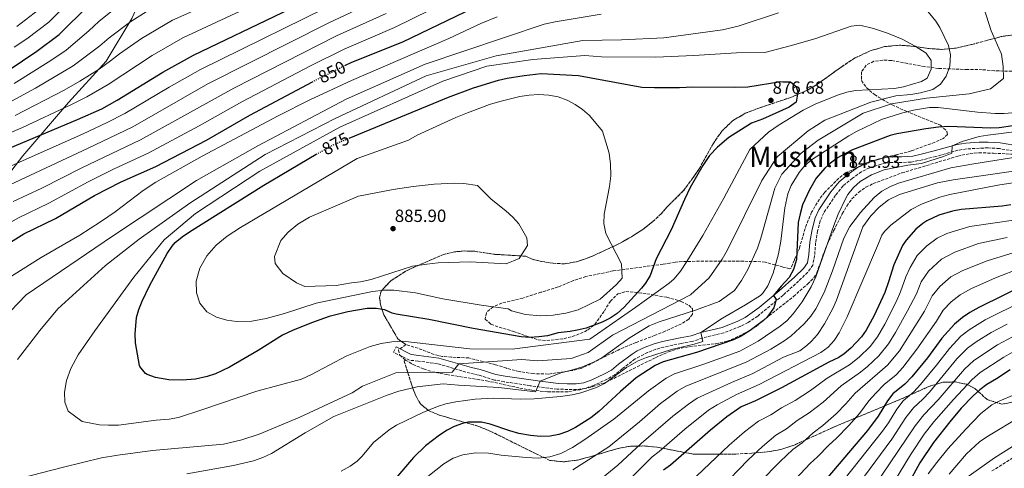
# Model space of a CAD drawing. Units: metres. Extents: x 562913 to 566337, y 4749541 to 4751885.
# Drawn here: x 563252 to 563809, y 4751247 to 4751500 of the extents above; entities that cross this region are included whole.
import ezdxf
from ezdxf.enums import TextEntityAlignment as Align

# ---------------------------------------------------------------- set-up
doc = ezdxf.new("R2010")
doc.units = ezdxf.units.M
doc.header["$MEASUREMENT"] = 0
doc.linetypes.add('DGN Style 3', pattern=[2.435891, 1.739922, -0.695969])
doc.linetypes.add('DGN Style 5', pattern=[1.217945, 0.521977, -0.695969])
for name, color, linetype, lineweight in [('Camino', 7, 'DGN Style 3', 0), ('Cota de curva de nivel directora', 7, 'Continuous', 0), ('Cota de punto acotado terreno', 7, 'Continuous', 0), ('Curva de nivel directora', 30, 'Continuous', 30), ('Curva de nivel directora no vista', 30, 'DGN Style 5', 30), ('Curva de nivel intermedia', 30, 'Continuous', 0), ('Linea de separación interior de zonas arboladas', 92, 'DGN Style 3', 0), ('Límite de municipio', 7, 'Continuous', 0), ('Margen derecho', 7, 'Continuous', 0), ('Punto acotado terreno (símbolo)', 7, 'Continuous', 0), ('Texto de Área (paraje) menor', 7, 'Continuous', 0), ('Zona arbolada', 92, 'DGN Style 3', 0)]:
    doc.layers.add(name, color=color, linetype=linetype, lineweight=lineweight)
doc.styles.add('Style-Arial', font='arial.ttf')

# ---------------------------------------------------------------- blocks, each defined once
blk = doc.blocks.new('5PATER')
at = {"layer": 'Punto acotado terreno (símbolo)', "linetype": 'Continuous', "lineweight": 0}
h = blk.add_hatch(color=51, dxfattribs=at)
edge = h.paths.add_edge_path()
edge.add_ellipse((0, 0), major_axis=(-0.11, -0.111), ratio=0.999422, start_angle=0, end_angle=360)

msp = doc.modelspace()

# ---------------------------------------------------------------- linework, layer by layer
at = {"layer": 'Camino', "color": 7, "linetype": 'DGN Style 3', "lineweight": 0}
for points in [[(563816.74, 4751425.53, 840.99), (563806.54, 4751427.32, 842.14), (563799.98, 4751427.77, 842.63), (563787.82, 4751427.13, 843.32), (563782.94, 4751426.41, 843.74), (563770.42, 4751422.89, 845.38), (563762.94, 4751420.97, 845.49), (563756.34, 4751419.69, 845.4), (563751.18, 4751419.45, 845.57), (563744.42, 4751419.37, 845.91), (563739.51, 4751418.48, 846.05), (563732.86, 4751416.41, 846.2), (563728.39, 4751414.18, 845.88), (563723.3, 4751410.65, 845.51), (563718.06, 4751406.25, 845.99), (563713.7, 4751400.97, 846.45), (563707.1, 4751391.05, 846.9), (563705.05, 4751386.49, 847), (563703.58, 4751380.89, 847.22), (563702.42, 4751374.01, 847.37), (563701.86, 4751366.97, 846.72), (563700.86, 4751361.45, 846.4), (563697.96, 4751357.39, 846.94), (563692.82, 4751352.41, 847.89), (563684.01, 4751344.5, 848.63), (563669.66, 4751332.64, 851.53), (563664.26, 4751328.97, 851.61), (563659.78, 4751326.83, 851.76), (563650.46, 4751323.13, 852.32), (563638.38, 4751320.25, 854.95), (563632.78, 4751318.33, 855.49), (563626.34, 4751317.21, 855.63), (563616.58, 4751315.08, 855.78), (563612.02, 4751313.85, 855.84), (563607.37, 4751312.04, 855.74), (563600.29, 4751308.4, 855.64), (563592.94, 4751302.81, 855.33), (563588.82, 4751299.45, 855.22)], [(563588.82, 4751299.45, 855.22), (563584.47, 4751297.04, 855.46), (563576.7, 4751293.37, 855.61), (563571.98, 4751291.78, 855.6), (563567.09, 4751291.13, 855.88), (563556.23, 4751291.29, 856.82), (563541.01, 4751293.26, 860.88), (563526.25, 4751295.53, 861.02), (563520.7, 4751296.49, 861.45), (563511.74, 4751299.29, 862.61), (563506.9, 4751300.34, 862.96), (563488.55, 4751305.69, 866.37), (563477.58, 4751307.21, 866.83), (563472.64, 4751307.69, 866.97), (563463.54, 4751312.25, 868.33), (563465.01, 4751315.17, 869.13)]]:
    msp.add_polyline3d(points, dxfattribs=at)
at = {"layer": 'Curva de nivel directora', "color": 30, "linetype": 'Continuous', "lineweight": 30, "flags": 128}
for points, elevation in [([(563436.03, 4751474.25), (563439.95, 4751476.21), (563468.87, 4751487.77), (563509.16, 4751507.08), (563522.98, 4751512.92), (563533.68, 4751516.84), (563542.22, 4751519.21), (563554.31, 4751522.01), (563602.36, 4751531.37), (563636.99, 4751539.77), (563661.45, 4751544.96), (563700.78, 4751557.37), (563732.94, 4751566.17), (563757.2, 4751572.22), (563767.86, 4751575.18), (563791.42, 4751583.78), (563805.58, 4751588.56), (563816.54, 4751591.33)], 850), ([(563245.55, 4751471.53), (563261.8, 4751482.49), (563274.52, 4751491.74), (563291.08, 4751508.26), (563298.63, 4751514.81), (563303.07, 4751518.25), (563311.7, 4751524.08), (563321.03, 4751529.47), (563333.79, 4751535.24), (563363.48, 4751547.23), (563372.55, 4751551.45), (563386.23, 4751558.58), (563401.27, 4751565.21), (563411.66, 4751568.87)], 800), ([(563239.3, 4751424.8), (563284.83, 4751443.68), (563298.49, 4751449.87), (563307.27, 4751454.65), (563333.05, 4751470.44), (563350.34, 4751480.14), (563400.71, 4751504.17), (563415.28, 4751511.63)], 825), ([(563438.42, 4751433.2), (563494.63, 4751456.33), (563508.87, 4751461.69), (563522.95, 4751465.93), (563527.83, 4751467.05), (563537.59, 4751468.65), (563547.07, 4751469.77), (563568.31, 4751468.57), (563604.06, 4751462.09), (563611.34, 4751461.77), (563625.5, 4751461.93), (563632.98, 4751462.33), (563656.7, 4751462.01), (563664.14, 4751462.33), (563682.74, 4751465.29), (563688.14, 4751465.13), (563691.38, 4751462.49), (563692.34, 4751459.13), (563691.34, 4751453.61), (563687.54, 4751450.65), (563672.42, 4751444.01), (563666.22, 4751441.69), (563653.26, 4751433.61), (563646.94, 4751428.17), (563642.3, 4751423.45), (563638.54, 4751417.85), (563631.54, 4751405.29), (563628.22, 4751398.57), (563620.66, 4751381.37), (563612.18, 4751364.97), (563608.78, 4751355.61), (563606.24, 4751351.24), (563603.98, 4751348.33), (563594.03, 4751337.62), (563590.23, 4751334.18), (563586.14, 4751331.37), (563581.65, 4751329.14), (563572.55, 4751325.88), (563567.6, 4751324.65), (563563.46, 4751323.85), (563556.78, 4751323.21), (563550.74, 4751321.53), (563545.76, 4751320.89), (563540.74, 4751320.62), (563535.75, 4751320.87), (563508.58, 4751325.61), (563483.67, 4751330.63), (563465.15, 4751333.74), (563462.82, 4751334.25), (563458.7, 4751336.25), (563453.72, 4751336.99), (563448.7, 4751336.96), (563437.78, 4751335.13), (563427.26, 4751332.33), (563417.13, 4751328.84), (563406.51, 4751324.49), (563400.75, 4751321.77), (563386.95, 4751313.13), (563370.79, 4751303.85), (563362.95, 4751300.01), (563358.21, 4751298.4), (563351.47, 4751297), (563343.95, 4751296.49), (563336.55, 4751296.65), (563328.95, 4751297.86), (563324.28, 4751299.56), (563323.31, 4751300.18), (563320.09, 4751304.06), (563319.87, 4751304.74), (563317.59, 4751317.54), (563317.39, 4751322.53), (563318.22, 4751331.85), (563319.47, 4751336.41), (563321.41, 4751341.1), (563325.8, 4751350.05), (563335.48, 4751368.08), (563338.28, 4751372.22), (563340.07, 4751374.25), (563343.93, 4751377.47), (563348.1, 4751380.21), (563390.23, 4751406.73), (563419.91, 4751424.15)], 875), ([(563076.96, 4751236.58), (563102.99, 4751250.18), (563112.57, 4751257.04), (563118.15, 4751261.79), (563123.73, 4751267.35), (563147.59, 4751294.5), (563159.03, 4751308.02), (563165.91, 4751315.28), (563172.63, 4751321.54), (563192.92, 4751337.46), (563208.39, 4751348.74), (563243.84, 4751372.55), (563254.41, 4751379.05), (563272.36, 4751387.89), (563294.51, 4751400.73), (563309.55, 4751408.49), (563329.19, 4751417.29), (563357.75, 4751432.09), (563382.39, 4751446.17), (563417.68, 4751464.98)], 850), ([(563814.03, 4751440.11), (563806.3, 4751439.13), (563801.3, 4751438.88), (563777.78, 4751439.88), (563771.87, 4751439.52), (563764.7, 4751438.57), (563748.46, 4751435.74), (563744.62, 4751434.73), (563723.38, 4751426.65), (563718.91, 4751424.43), (563714.9, 4751422.01), (563710.82, 4751419.11), (563707.62, 4751416.33), (563702.78, 4751410.65), (563698.9, 4751404.01), (563695.1, 4751395.45), (563693.62, 4751390.41), (563692.63, 4751385.51), (563691.58, 4751364.55), (563689.98, 4751358.99), (563687.46, 4751354.44), (563682.86, 4751349.61), (563678.64, 4751344.27), (563680.18, 4751342.09), (563678.72, 4751337.36), (563674.88, 4751331.9), (563673.02, 4751330.09), (563665.46, 4751324.49), (563660.38, 4751321.37), (563655.91, 4751319.12), (563634.94, 4751312.09), (563616.26, 4751306.81), (563611.7, 4751304.78), (563600.94, 4751297.69), (563591.94, 4751290.09), (563579.74, 4751278.73), (563575.3, 4751275.21), (563566.54, 4751269.61), (563561.98, 4751267.37), (563557.14, 4751265.69), (563552.22, 4751264.77), (563546.86, 4751264.54), (563541.12, 4751265.04), (563534.54, 4751266.33), (563529.42, 4751267.69), (563518.3, 4751271.61), (563513.38, 4751272.62), (563505.8, 4751272.68), (563502.58, 4751272.01), (563497.86, 4751270.25), (563493.94, 4751268.17), (563489.62, 4751265.37), (563481.65, 4751259.32)], 850), ([(563812.86, 4751395.53), (563807.9, 4751394.86), (563784.78, 4751392.89), (563779.88, 4751391.92), (563772.12, 4751389.69), (563765.29, 4751386.53), (563763.02, 4751384.97), (563759.22, 4751381.71), (563753.57, 4751375.6), (563751.66, 4751372.57), (563746.62, 4751361.53), (563743.75, 4751351.95), (563741.56, 4751345.88), (563735.64, 4751332.89), (563731.07, 4751324.75), (563728.3, 4751320.89), (563722.26, 4751314.57), (563718.51, 4751311.23), (563715.58, 4751309.21), (563709.82, 4751306.65), (563683.14, 4751292.09), (563668.34, 4751284.81), (563660.38, 4751281.29), (563652.11, 4751275.66), (563642.9, 4751268.17), (563620.41, 4751248.37), (563616.3, 4751245.45)], 825), ([(563822.66, 4751351.21), (563794.74, 4751337.53), (563789.62, 4751334.65), (563785.46, 4751331.87), (563780.94, 4751328.09), (563773.85, 4751320.09), (563765.66, 4751309.13), (563756.9, 4751298.33), (563752.82, 4751294.09), (563746.06, 4751288.73), (563743.12, 4751284.68), (563737.89, 4751276.14), (563731.78, 4751267.93), (563692.14, 4751221.41)], 800), ([(563812.42, 4751302.33), (563804.86, 4751297.21), (563799.3, 4751293.93), (563795.27, 4751290.96), (563791.53, 4751287.64), (563784.83, 4751280.52), (563778.3, 4751272.94), (563769.13, 4751261.1), (563761.46, 4751249.64), (563750.14, 4751228.89)], 775), ([(563481.65, 4751259.32), (563474.84, 4751252.72), (563464.87, 4751241.03)], 850)]:
    msp.add_lwpolyline(points, dxfattribs=dict(at, elevation=elevation))
at = {"layer": 'Curva de nivel directora no vista', "color": 30, "linetype": 'DGN Style 5', "lineweight": 30, "flags": 128}
for points, elevation in [([(563417.68, 4751464.98), (563420.97, 4751466.74), (563436.03, 4751474.25)], 850), ([(563419.91, 4751424.15), (563419.95, 4751424.17), (563430.73, 4751430.03), (563438.42, 4751433.2)], 875)]:
    msp.add_lwpolyline(points, dxfattribs=dict(at, elevation=elevation))
at = {"layer": 'Curva de nivel intermedia', "color": 30, "linetype": 'Continuous', "lineweight": 0, "flags": 128}
for points, elevation in [([(563819.38, 4751632.72), (563807.26, 4751623.84), (563792.78, 4751620.12), (563765.84, 4751607.75), (563755.61, 4751603.98), (563740.66, 4751600.3), (563714.79, 4751596.24), (563697.03, 4751593.99), (563669.5, 4751588.55), (563661.6, 4751587.63), (563638.7, 4751584.01), (563627.88, 4751581.89), (563612.92, 4751578.25), (563581.6, 4751569.49), (563564.47, 4751562.35), (563526.82, 4751547.4), (563494.96, 4751532.89), (563485.89, 4751528.36), (563454.69, 4751511.64), (563427.09, 4751498.46), (563358.51, 4751463.9), (563316.04, 4751439.71), (563290.48, 4751427.42), (563234.58, 4751401.33)], 835), ([(563832.06, 4751605.68), (563807.98, 4751598.8), (563754.72, 4751582.27), (563699.53, 4751569.57), (563670.49, 4751561.49), (563659.79, 4751558.88), (563633.95, 4751553.81), (563623.69, 4751551.32), (563537.09, 4751528.61), (563528.5, 4751525.75), (563504.43, 4751515.68), (563464.14, 4751495.73), (563435.67, 4751483.62), (563416.92, 4751474.22), (563377.78, 4751453.83), (563353.68, 4751440.25), (563324.8, 4751424.77), (563305.51, 4751415.94), (563290.86, 4751408.61), (563268.52, 4751396.42), (563251.39, 4751388.2), (563238.91, 4751381.18)], 845), ([(563292.48, 4751522.92), (563268.61, 4751498.72), (563256.11, 4751489.41), (563248.88, 4751484.63)], 795), ([(563210.92, 4751421.01), (563253.62, 4751439.29), (563281.03, 4751452.03), (563290.05, 4751456.59), (563302.14, 4751463.48), (563327.05, 4751480), (563344.47, 4751490.01), (563395.96, 4751514.09)], 820), ([(563436.48, 4751512.56), (563354.42, 4751472.02), (563336.72, 4751462.11), (563311.65, 4751447.18), (563301.62, 4751442), (563287.65, 4751435.55), (563230.07, 4751410.06)], 830), ([(563377.26, 4751517.31), (563338.61, 4751499.87), (563321.06, 4751489.56), (563308.47, 4751480.8), (563303.53, 4751476.86), (563297, 4751472.31), (563286.17, 4751465.38), (563277.23, 4751460.38), (563249.46, 4751446.12)], 815), ([(563796.3, 4751511.05), (563801.7, 4751493.93), (563807.62, 4751480.73), (563808.58, 4751473.69), (563808.66, 4751466.97), (563801.34, 4751461.05), (563789.3, 4751458.25), (563765.1, 4751455.77), (563745.3, 4751452.57), (563729.3, 4751447.37), (563703.94, 4751432.01), (563694.22, 4751424.65), (563683.26, 4751412.81), (563679.38, 4751404.89), (563671.5, 4751376.65), (563669.5, 4751370.97), (563664.02, 4751359.05), (563660.5, 4751352.81), (563656.58, 4751347.13), (563647.86, 4751340.89), (563634.46, 4751335.93), (563613.9, 4751329.45), (563608.34, 4751327.05), (563596.94, 4751320.25), (563581.54, 4751309.13), (563576.34, 4751306.33), (563570.58, 4751304.01), (563564.34, 4751302.01), (563558.18, 4751300.57), (563546.56, 4751295.77), (563543.86, 4751289.85)], 860), ([(563760.14, 4751512.17), (563770.42, 4751499.45), (563772.7, 4751495.77), (563777.58, 4751485.53), (563778.78, 4751480.33), (563778.42, 4751473.85), (563776.38, 4751468.25), (563773.18, 4751463.69), (563768.7, 4751460.65), (563761.86, 4751458.81), (563756.3, 4751457.85), (563747.86, 4751457.13), (563733.7, 4751453.61), (563707.58, 4751443.45), (563698.18, 4751437.45), (563680.66, 4751422.73), (563671.98, 4751409.37), (563652.58, 4751370.09), (563649.46, 4751364.81), (563642.22, 4751354.17), (563631.7, 4751344.57), (563587.58, 4751321.85), (563573.66, 4751312.01), (563564.06, 4751308.57), (563545.34, 4751307.37)], 865), ([(563242.35, 4751330.66), (563255.83, 4751344.58), (563304.59, 4751377.77), (563352.15, 4751409.37), (563386.83, 4751428.97), (563436.75, 4751455.21), (563481.43, 4751474.97), (563548.79, 4751497.61), (563555.11, 4751498.97), (563581.11, 4751503.37)], 860), ([(563243.86, 4751353), (563264.19, 4751365.7), (563286.03, 4751378.35), (563297.83, 4751385.85), (563306.02, 4751391.58), (563321.97, 4751403.69), (563329.07, 4751408.33), (563355.26, 4751422.97), (563398.39, 4751445.82), (563416.21, 4751454.9), (563439.91, 4751465.83), (563494.87, 4751489.61), (563513.04, 4751498.03), (563522.28, 4751501.87)], 855), ([(563323.73, 4751504.58), (563315.06, 4751499.12), (563302.67, 4751489.95), (563297.4, 4751485.35), (563282.28, 4751474.16), (563260.95, 4751461.56), (563245.31, 4751452.95)], 810), ([(563459.42, 4751503.68), (563431.38, 4751491.04), (563373.18, 4751461.48), (563320.42, 4751432.24), (563287.2, 4751416.49), (563264.68, 4751404.95), (563248.36, 4751397.35)], 840), ([(563304.62, 4751505.39), (563296.87, 4751499.1), (563291.27, 4751493.84), (563278.4, 4751482.95), (563269.64, 4751477.08), (563248.92, 4751464.1)], 805), ([(563262.69, 4751505.7), (563250.42, 4751496.33)], 790), ([(563250.83, 4751308.1), (563263.55, 4751324.58), (563273.71, 4751336.74), (563300.71, 4751361.29), (563319.75, 4751376.09), (563348.31, 4751396.49), (563391.03, 4751424.01), (563430.51, 4751444.41), (563482.15, 4751468.49), (563521.67, 4751479.85), (563570.71, 4751488.41), (563592.67, 4751488.81), (563616.54, 4751489.85), (563649.74, 4751494.49), (563658.54, 4751496.49), (563681.38, 4751504.09)], 865), ([(563530.7, 4751313.85), (563506.74, 4751314.17), (563468.62, 4751318.41), (563462.66, 4751318.09), (563456.62, 4751317.13), (563450.34, 4751315.53), (563437.18, 4751310.09), (563417.26, 4751299.61), (563411.46, 4751296.89), (563386.34, 4751290.17), (563355.71, 4751279.77), (563341.87, 4751275.3), (563336.75, 4751274.34), (563329.31, 4751273.86), (563308.03, 4751270.98), (563302.43, 4751270.9), (563297.31, 4751271.22), (563287.35, 4751273.06), (563279.47, 4751278.98), (563277.55, 4751283.94), (563277.35, 4751289.62), (563278.55, 4751296.18), (563281.11, 4751303.06), (563285.19, 4751310.66), (563294.55, 4751324.26), (563316.75, 4751354.65), (563333.75, 4751375.77), (563351.55, 4751390.57), (563387.87, 4751414.49), (563433.31, 4751439.37), (563491.59, 4751465.45), (563516.35, 4751473.93), (563542.35, 4751477.77), (563571.83, 4751479.93), (563581.19, 4751479.29), (563611.98, 4751479.05), (563633.46, 4751479.93), (563657.66, 4751481.53), (563673.62, 4751481.61), (563688.1, 4751485.37), (563701.94, 4751489.45), (563722.58, 4751496.57), (563727.38, 4751497.13), (563735.26, 4751495.29), (563743.14, 4751492.57), (563751.38, 4751489.13), (563758.82, 4751485.21), (563764.9, 4751481.21), (563767.74, 4751477.05), (563767.9, 4751472.25), (563765.46, 4751467.13), (563762.42, 4751465.21), (563752.22, 4751462.17), (563747.06, 4751461.37), (563724.98, 4751460.25), (563720.02, 4751459.13), (563714.74, 4751457.45), (563702.18, 4751452.41), (563695.34, 4751449.05), (563681.74, 4751440.81), (563675.7, 4751436.65), (563665.14, 4751426.81), (563650.42, 4751399.37), (563638.54, 4751378.25), (563629.62, 4751363.45), (563625.98, 4751358.09), (563622.42, 4751353.77), (563619.58, 4751351.29), (563600.62, 4751337.69), (563574.66, 4751319.53), (563530.7, 4751313.85)], 870), ([(563546.86, 4751332.73), (563538.3, 4751333.61), (563530.42, 4751335.69), (563528.5, 4751336.73), (563513.14, 4751338.81), (563491.5, 4751342.33), (563476.02, 4751345.85), (563463.78, 4751347.29), (563458.38, 4751347.21), (563451.66, 4751346.49), (563419.87, 4751339.93), (563401.91, 4751334.09), (563391.47, 4751331.21), (563383.39, 4751329.69), (563374.87, 4751329.53), (563369.27, 4751330.33), (563363.39, 4751332.01), (563357.99, 4751335.13), (563353.99, 4751339.85), (563352.11, 4751345.69), (563352.03, 4751352.33), (563354.03, 4751359.77), (563357.91, 4751366.73), (563363.23, 4751372.73), (563369.47, 4751377.85), (563377.03, 4751382.81), (563443.01, 4751421.79), (563472.03, 4751432.17), (563477.07, 4751434.89), (563498.87, 4751444.81), (563505.51, 4751447.61), (563517.83, 4751452.17), (563523.71, 4751454.01), (563535.03, 4751456.73), (563540.43, 4751457.61), (563545.79, 4751457.85), (563551.51, 4751457.53), (563556.75, 4751456.57), (563561.94, 4751454.65), (563566.46, 4751452.25), (563570.62, 4751449.45), (563574.46, 4751446.09), (563581.9, 4751437.13), (563585.62, 4751424.73), (563586.42, 4751418.49), (563586.5, 4751412.01), (563585.86, 4751405.85), (563582.74, 4751390.17), (563582.62, 4751385.05), (563583.78, 4751379.37), (563592.54, 4751362.09), (563592.98, 4751354.09), (563589.74, 4751350.49), (563580.58, 4751342.25), (563568.1, 4751336.09), (563561.18, 4751334.25), (563553.9, 4751333.13), (563546.86, 4751332.73)], 880), ([(563470.38, 4751232.01), (563492.06, 4751249.05), (563497.26, 4751252.25), (563502.9, 4751254.25), (563509.98, 4751255.37), (563517.3, 4751255.21), (563524.5, 4751254.01), (563538.74, 4751252.65), (563545.42, 4751252.41), (563552.02, 4751253.05), (563558.18, 4751254.97), (563564.9, 4751258.33), (563571.9, 4751262.81), (563588.26, 4751274.41), (563607.83, 4751290.46), (563617.94, 4751297.46), (563622.65, 4751299.95), (563639.2, 4751305.37), (563659.56, 4751312.83), (563670.01, 4751318.42), (563682.42, 4751326.95), (563686.25, 4751330.15), (563689.64, 4751333.85), (563694.73, 4751340.66), (563699.9, 4751349.21), (563702.62, 4751354.89), (563712.65, 4751383.84), (563715.25, 4751390.33), (563719.54, 4751399.37), (563720.72, 4751401.36), (563723.83, 4751405.27), (563727.62, 4751408.65), (563734.14, 4751412.49), (563741.14, 4751415.29), (563754.66, 4751418.01), (563762.26, 4751418.89), (563774.83, 4751422.84), (563779.46, 4751424.73), (563779.63, 4751428.86), (563785.39, 4751431.29), (563794.98, 4751434.13), (563799.9, 4751434.97), (563886.42, 4751445.9)], 845), ([(563815.71, 4751447.82), (563809.12, 4751447.22), (563804.11, 4751447.22), (563794.1, 4751447.99), (563771.86, 4751450.49), (563766.87, 4751450.49), (563757.86, 4751449.1), (563750.94, 4751447.37), (563739.77, 4751443.71), (563725.62, 4751436.97), (563721.27, 4751434.5), (563700.1, 4751420.89), (563696.25, 4751417.73), (563693.05, 4751413.86), (563688.66, 4751406.41), (563686.73, 4751401.79), (563684.98, 4751393.85), (563682.71, 4751374.97), (563681.38, 4751367.74), (563678.42, 4751356.81), (563675.34, 4751349.77), (563672.61, 4751345.52), (563671.18, 4751344.25), (563662.68, 4751338.91), (563649.66, 4751331.37), (563637.47, 4751323.39), (563638.64, 4751318.35), (563633.67, 4751316.75), (563620.98, 4751313.77), (563606.68, 4751309.26), (563602.04, 4751307.36), (563595.38, 4751303.55)], 855), ([(563565.14, 4751245.77), (563585.42, 4751258.81), (563602.87, 4751272.85), (563614.72, 4751283.24), (563624.18, 4751290.14), (563629.05, 4751293.09), (563663.21, 4751306.54), (563677.12, 4751313.93), (563684.5, 4751318.49), (563688.54, 4751321.4), (563695.9, 4751328.25), (563699.71, 4751332.62), (563702.6, 4751336.69), (563707.34, 4751345.94), (563712.02, 4751358.25), (563718.34, 4751376.65), (563721.76, 4751383.29), (563727.87, 4751391.29), (563735.54, 4751399.69), (563739.94, 4751403.21), (563744.71, 4751405.89), (563749.34, 4751407.77), (563778.94, 4751416.38), (563791.9, 4751418.72), (563821.54, 4751423.37)], 840), ([(563571.79, 4751233.14), (563590.46, 4751248.35), (563603.63, 4751260.58), (563621.61, 4751276.01), (563630.42, 4751282.81), (563635.44, 4751286.23), (563654.8, 4751295.15), (563666.86, 4751300.25), (563684.24, 4751309.44), (563693.45, 4751313.08), (563697.54, 4751316.01), (563700.13, 4751318.45), (563703.4, 4751322.21), (563707.43, 4751328.23), (563712.26, 4751337.01), (563714.18, 4751341.61), (563729.18, 4751383.05), (563733.6, 4751389.28), (563738.38, 4751394.24), (563743.75, 4751398.27), (563749.87, 4751401.42), (563771.34, 4751407.89), (563780.18, 4751409.58), (563831.5, 4751416.97)], 835), ([(563527.42, 4751362.17), (563507.02, 4751363.29), (563488.78, 4751362.73), (563482.38, 4751362.01), (563474.42, 4751360.81), (563450.98, 4751353.37), (563444.98, 4751352.01), (563439.82, 4751351.45), (563431.11, 4751349.85), (563413.51, 4751349.29), (563408.75, 4751351.37), (563401.03, 4751356.65), (563396.67, 4751362.41), (563396.35, 4751366.25), (563399.87, 4751375.37), (563403.95, 4751380.09), (563409.43, 4751384.57), (563415.99, 4751388.57), (563443.83, 4751400.49), (563463.47, 4751404.17), (563474.71, 4751405.93), (563486.55, 4751407.29), (563498.31, 4751407.85), (563503.34, 4751407.61), (563511.18, 4751406.41), (563518.82, 4751398.81), (563527.14, 4751392.17), (563531.02, 4751388.65), (563534.58, 4751384.81), (563539.02, 4751376.89), (563539.5, 4751372.57), (563534.7, 4751365.21), (563527.42, 4751362.17)], 885), ([(563584.8, 4751227.94), (563609.96, 4751253.02), (563613.99, 4751256.03), (563628.5, 4751268.79), (563641.84, 4751279.37), (563646.75, 4751282.4), (563657.59, 4751288.22), (563670.51, 4751293.96), (563705.46, 4751312.06), (563709.5, 4751315.04), (563712.9, 4751318.84), (563715.66, 4751323.13), (563720.32, 4751332.26), (563737.94, 4751373.75), (563739.98, 4751378.33), (563741.33, 4751380.5), (563744.96, 4751383.97), (563756.55, 4751392.98), (563762.27, 4751395.97), (563772.66, 4751399.85), (563778.46, 4751401.29), (563805.6, 4751406.58), (563828.49, 4751410.2)], 830), ([(563815.72, 4751386.98), (563789.66, 4751383.23), (563776.64, 4751379.25), (563771.18, 4751376.73), (563765.3, 4751372.3), (563759.95, 4751366.86), (563755.85, 4751360.03), (563753.48, 4751354.84), (563750.53, 4751346.42), (563748.02, 4751340.72), (563741.64, 4751328.14), (563737.35, 4751320.85), (563733.2, 4751315.53), (563727.02, 4751309.4), (563721.67, 4751305.11), (563708.93, 4751297.57), (563699.52, 4751290.48), (563690.92, 4751284.97), (563683.09, 4751280.68), (563677.13, 4751276.87), (563670.12, 4751273.29), (563662.21, 4751267.26), (563653.54, 4751259.75), (563624.03, 4751231.75)], 820), ([(563810.81, 4751377.14), (563794.54, 4751373.58), (563781.16, 4751368.82), (563773.66, 4751364.84), (563766.33, 4751358.11), (563762.12, 4751352.05), (563759.49, 4751345.28), (563754.48, 4751335.56), (563747.64, 4751323.38), (563743.64, 4751316.95), (563738.11, 4751310.17), (563731.78, 4751304.23), (563727.77, 4751301.02), (563716.83, 4751293.28), (563706.77, 4751283.89), (563698.7, 4751277.86), (563692.02, 4751273.69), (563685.93, 4751268.92), (563679.86, 4751265.29), (563672.3, 4751258.87), (563664.18, 4751251.33), (563648.66, 4751235.23), (563635.21, 4751221.69), (563631.49, 4751218.31)], 815), ([(563814.76, 4751368.5), (563799.42, 4751363.92), (563785.69, 4751358.39), (563778.98, 4751354.78), (563772.7, 4751349.36), (563768.4, 4751344.06), (563764.08, 4751335.38), (563749.93, 4751313.05), (563743.01, 4751304.81), (563724.72, 4751288.99), (563719.6, 4751283.06), (563714.02, 4751277.3), (563706.48, 4751270.74), (563700.95, 4751266.69), (563694.73, 4751260.98), (563689.6, 4751257.29)], 810), ([(563818.71, 4751359.85), (563804.3, 4751354.26), (563790.21, 4751347.96), (563784.3, 4751344.71), (563779.08, 4751340.62), (563774.67, 4751336.07), (563770.85, 4751329.86), (563759.65, 4751313.88), (563751.73, 4751303.61), (563747.91, 4751299.45), (563741.3, 4751293.9), (563736.46, 4751289.07), (563732.62, 4751284.7), (563727.25, 4751277.59), (563721.28, 4751270.71)], 805), ([(563820.1, 4751341.26), (563798.27, 4751330.49), (563789.34, 4751324.94), (563784.61, 4751321.26), (563778.14, 4751314.26), (563770.83, 4751304.83), (563761.83, 4751294.01), (563757.91, 4751289.86), (563751.89, 4751284.78), (563748.32, 4751279.96), (563743.58, 4751272.3), (563740.22, 4751267.63), (563709.97, 4751229.33)], 795), ([(563717.86, 4751225.58), (563745.53, 4751263.13), (563753.52, 4751275.25), (563757.73, 4751280.83), (563763.01, 4751285.63), (563766.77, 4751289.69), (563782.42, 4751308.44), (563788.28, 4751314.42), (563793.22, 4751318.01), (563801.81, 4751323.45), (563810.79, 4751328.14)], 790), ([(563725.75, 4751221.84), (563758.72, 4751270.53), (563763.57, 4751276.88), (563771.7, 4751285.37), (563786.7, 4751302.61), (563791.95, 4751307.59), (563805.34, 4751316.41), (563813.84, 4751321)], 785), ([(563743.88, 4751234.1), (563756.15, 4751254.14), (563763.92, 4751265.82), (563769.4, 4751272.93), (563780.37, 4751285.46), (563790.98, 4751296.78), (563795.62, 4751300.76), (563808.88, 4751309.37), (563816.89, 4751313.86)], 780), ([(563545.34, 4751307.37), (563536.14, 4751308.17), (563500.55, 4751305.59), (563496.74, 4751300.89), (563464.82, 4751300.57), (563446.1, 4751292.97), (563440.26, 4751289.29), (563410.58, 4751275.45), (563387.5, 4751265.93), (563377.78, 4751262.73), (563367.34, 4751260.17), (563327.27, 4751256.74), (563307.59, 4751254.1), (563298.43, 4751252.42), (563276.95, 4751247.3), (563252.79, 4751240.98)], 865), ([(563595.38, 4751303.55), (563582.94, 4751294.49), (563578.49, 4751292.21), (563569.5, 4751289.21), (563564.63, 4751288.09), (563558.17, 4751287.22), (563543.23, 4751285.95), (563535.46, 4751285.61), (563520.26, 4751286.25), (563509.74, 4751285.69), (563498.78, 4751284.17), (563493.18, 4751282.97), (563488.41, 4751281.47), (563480.1, 4751278.09), (563465.34, 4751270.89), (563461.05, 4751268.35), (563452.34, 4751261.13), (563445.91, 4751253.45), (563443.1, 4751250.65), (563439, 4751247.8), (563434.07, 4751244.99)], 855), ([(563543.86, 4751289.85), (563523.1, 4751292.33), (563500.3, 4751293.53), (563491.66, 4751294.33), (563476.94, 4751292.65), (563466.58, 4751290.17), (563459.98, 4751288.01), (563429.82, 4751275.93), (563413.7, 4751266.65), (563394.62, 4751254.89), (563389.74, 4751252.73), (563384.38, 4751250.89), (563373.02, 4751248.1), (563346.66, 4751243.46)], 860), ([(563814.7, 4751288.17), (563806.58, 4751284.73), (563802.15, 4751282.4), (563795.98, 4751277.58), (563787.37, 4751268.75), (563777.32, 4751257.64), (563770.99, 4751249.9), (563766.18, 4751243.38)], 770), ([(563818.69, 4751276.11), (563799.26, 4751264.41), (563795.2, 4751261.47), (563787.85, 4751254.74), (563778.05, 4751243.25)], 765), ([(563721.28, 4751270.71), (563714.27, 4751263.63), (563709.88, 4751259.7), (563703.52, 4751253.04), (563699.34, 4751249.29), (563685.47, 4751234.49)], 805), ([(563689.6, 4751257.29), (563682.4, 4751250.47), (563670.94, 4751238.79)], 810), ([(563813.82, 4751258.96), (563803.7, 4751252.57), (563784.82, 4751239.05)], 760)]:
    msp.add_lwpolyline(points, dxfattribs=dict(at, elevation=elevation))
at = {"layer": 'Linea de separación interior de zonas arboladas', "color": 92, "linetype": 'DGN Style 3', "lineweight": 0}
for points in [[(563822.26, 4751492.73, 880.1), (563807.5, 4751490.65, 880.14), (563799.66, 4751488.57, 882.64), (563790.86, 4751486.17, 883.78), (563781.74, 4751484.09, 884.82), (563773.7, 4751483.37, 885.8), (563765.9, 4751483.93, 886.42), (563758.02, 4751485.13, 886.06), (563749.98, 4751485.77, 885.12), (563741.46, 4751484.97, 884.24), (563733.34, 4751482.57, 883.6), (563724.78, 4751478.57, 882.48), (563716.94, 4751473.45, 881.48), (563702.62, 4751463.13, 880.34), (563698.22, 4751460.57, 879.9), (563688.42, 4751456.25, 881.68), (563670.82, 4751450.41, 883.16), (563662.66, 4751447.29, 883.84), (563655.46, 4751443.05, 884.36), (563649.34, 4751437.13, 884.6), (563644.38, 4751430.01, 884.34), (563636.58, 4751415.93, 883.86), (563633.18, 4751410.97, 883.78), (563627.58, 4751403.45, 887.66), (563619.06, 4751395.05, 890.22), (563615.02, 4751390.49, 891.58), (563610.38, 4751386.09, 892.74), (563604.62, 4751381.61, 893.54), (563598.18, 4751377.45, 893.72), (563591.02, 4751373.45, 892.88), (563575.5, 4751366.25, 890.8), (563567.7, 4751363.45, 889.96), (563560.54, 4751362.17, 889.06), (563553.78, 4751362.49, 888.36), (563547.54, 4751363.53, 887.86), (563542.58, 4751364.57, 887.48), (563538.46, 4751366.49, 887.28), (563521.02, 4751367.53, 890.12), (563509.42, 4751369.29, 892.12), (563503.66, 4751369.45, 892.76), (563498.02, 4751368.97, 892.86), (563491.82, 4751367.45, 892.14), (563474.86, 4751360.09, 889.42), (563470.26, 4751357.93, 888.22), (563462.3, 4751352.81, 886.18), (563456.66, 4751346.81, 883.9), (563455.7, 4751343.21, 882.82)], [(563455.7, 4751343.21, 882.82), (563456.38, 4751338.41, 882.02), (563458.18, 4751333.37, 881.1), (563466.1, 4751319.69, 879.86), (563470.58, 4751316.49, 875)], [(563470.3, 4751307.77, 872.34), (563469.62, 4751307.21, 872.34), (563473.78, 4751294.17, 869.06), (563475.82, 4751288.41, 868.1), (563478.78, 4751282.97, 866.38), (563483.38, 4751279.21, 864.64), (563489.1, 4751276.81, 863.06), (563495.86, 4751274.81, 861.78), (563511.38, 4751270.41, 858.1), (563518.7, 4751267.45, 856.54), (563544.02, 4751254.89, 852.16), (563552.1, 4751251.05, 852.16), (563559.82, 4751250.25, 852.24), (563567.54, 4751251.21, 852.58), (563574.82, 4751253.13, 853.06), (563582.86, 4751255.53, 853.14), (563590.5, 4751257.77, 852.14), (563598.06, 4751259.13, 850.92), (563605.66, 4751259.21, 849.78), (563612.82, 4751258.49, 848.82), (563633.1, 4751254.65, 844.74), (563640.54, 4751254.65, 837.74), (563647.94, 4751254.57, 836.26), (563657.3, 4751254.65, 834.98), (563666.34, 4751255.13, 833.74), (563675.06, 4751255.85, 832.04), (563683.3, 4751257.37, 830.42), (563690.78, 4751259.93, 829.1), (563712.46, 4751269.77, 825.26), (563745.98, 4751283.77, 819.98), (563752.66, 4751286.57, 813.76), (563766.42, 4751292.81, 811.54), (563774.42, 4751295.21, 810.06), (563781.58, 4751295.45, 808.66), (563787.78, 4751294.09, 807.6), (563792.58, 4751291.69, 806.3), (563799.5, 4751285.45, 803.58), (563807.86, 4751282.81, 800.7), (563813.54, 4751283.93, 799.02)]]:
    msp.add_polyline3d(points, dxfattribs=at)
at = {"layer": 'Límite de municipio', "color": 7, "linetype": 'Continuous', "lineweight": 0}
msp.add_polyline3d([(563365.75, 4751858.35, 696.07), (563363.43, 4751842.62, 698.67), (563368.53, 4751808.6, 709.25), (563368.5, 4751769.17, 726.23), (563365.7, 4751727.66, 740.88), (563361.07, 4751705.85, 748.58), (563349.97, 4751674.53, 758.75), (563343.61, 4751649, 766.01), (563340.35, 4751621.36, 774.48), (563339.36, 4751586.11, 784.86), (563334.75, 4751554.24, 793.95), (563327.29, 4751526.54, 802.3), (563315.59, 4751500.94, 809.45), (563301.07, 4751476.82, 814.34), (563279.68, 4751453.38, 819.02), (563253.8, 4751423.26, 828.69), (563230.09, 4751392.53, 837.72), (563211.91, 4751366.59, 844.08), (563192.59, 4751331.98, 851.06), (563172.71, 4751301.05, 854.07), (563158.17, 4751278.08, 855.78), (563145.73, 4751259.59, 856.23), (563136.71, 4751250.31, 856.34), (563115.39, 4751229.54, 852.87)], dxfattribs=at)
at = {"layer": 'Margen derecho', "color": 7, "linetype": 'Continuous', "lineweight": 0}
msp.add_polyline3d([(563465.01, 4751315.17, 869.13), (563473.56, 4751310.88, 867.87), (563477.96, 4751310.45, 867.74), (563489.23, 4751308.89, 866.65), (563507.7, 4751303.5, 864.12), (563512.57, 4751302.45, 863.65), (563521.47, 4751299.67, 862.5), (563526.78, 4751298.75, 862.06), (563546.56, 4751295.77, 860), (563556.96, 4751294.5, 857.91), (563561.93, 4751294.27, 857.43), (563566.9, 4751294.4, 857.07), (563571.24, 4751294.97, 856.79), (563571.68, 4751295.12, 856.79), (563575.48, 4751296.4, 856.8), (563582.98, 4751299.94, 856.73), (563586.98, 4751302.16, 856.51), (563590.92, 4751305.38, 856.62), (563598.54, 4751311.17, 856.84), (563601.49, 4751312.93, 856.93), (563606.02, 4751315.01, 856.83), (563611, 4751316.95, 856.83), (563615.81, 4751318.25, 856.77), (563625.71, 4751320.41, 856.59), (563631.97, 4751321.5, 856.34), (563637.47, 4751323.39, 855), (563649.47, 4751326.25, 853.47), (563658.48, 4751329.82, 852.92), (563662.63, 4751331.81, 852.79), (563670.45, 4751337.44, 852.84), (563681.88, 4751346.98, 849.71), (563690.59, 4751354.8, 849.04), (563695.48, 4751359.52, 848.07), (563697.78, 4751362.75, 847.63), (563698.62, 4751367.39, 847.89), (563699.18, 4751374.41, 848.23), (563700.39, 4751381.57, 848.02), (563702.13, 4751388.09, 847.81), (563704.23, 4751392.63, 847.69), (563711.08, 4751402.92, 847.26), (563715.73, 4751408.55, 846.72), (563721.32, 4751413.24, 846.04), (563726.72, 4751417, 846.84), (563731.64, 4751419.45, 847.15), (563739.19, 4751421.77, 846.99), (563744.11, 4751422.63, 846.8), (563751.08, 4751422.71, 846.45), (563757.37, 4751423.12, 846.3), (563762.22, 4751424.15, 846.37), (563769.57, 4751426.04, 846.28), (563782.57, 4751429.68, 844.86), (563787.49, 4751430.38, 844.47), (563795.01, 4751430.93, 843.92), (563800, 4751431.04, 843.7), (563806.94, 4751430.57, 843.22), (563817.99, 4751428.63, 841.99)], dxfattribs=at)
at = {"layer": 'Zona arbolada', "color": 92, "linetype": 'DGN Style 3', "lineweight": 0}
for points in [[(563825.64, 4751471.06, 864.15), (563808.82, 4751471.13, 867.06), (563803.62, 4751471.37, 868.12), (563796.66, 4751471.93, 871.6), (563788.46, 4751472.01, 872.44), (563771.9, 4751472.65, 874.84), (563764.1, 4751473.69, 875.88), (563745.42, 4751477.13, 879.12), (563740.43, 4751477.37, 879.33), (563735.38, 4751476.66, 878.41), (563730.98, 4751474.49, 877.4), (563728.42, 4751470.65, 876.36), (563728.46, 4751465.85, 875.58), (563731.12, 4751461.8, 874.3), (563735.79, 4751457.87, 872.98), (563737.98, 4751456.41, 872.46), (563745.7, 4751452.09, 870.98), (563753.7, 4751448.41, 869.94), (563758.22, 4751446.52, 868.97), (563773.02, 4751440.57, 864.5), (563776.66, 4751437.04, 862.48), (563776.98, 4751435.37, 861.56), (563774.58, 4751432.97, 859.9), (563769.82, 4751430.89, 858.34), (563756.5, 4751426.01, 856.46), (563748.74, 4751423.93, 855.7), (563743.87, 4751422.78, 855.54), (563735.56, 4751420.51, 855.56), (563725.1, 4751416.17, 855.56), (563719.38, 4751413.61, 858.48), (563715.54, 4751410.55, 859.1), (563707.62, 4751402.65, 860.18), (563704.57, 4751398.7, 860.56), (563700.18, 4751391.33, 860.96), (563697.22, 4751384.42, 860.87), (563693.22, 4751370.89, 859.98), (563691.29, 4751366.28, 859.71), (563690.42, 4751364.41, 859.78), (563688.32, 4751359.5, 861.03), (563687.66, 4751359.37, 861.32), (563684.14, 4751360.33, 862.52), (563673.86, 4751363.13, 864.7), (563669.03, 4751363.53, 865.96), (563648.93, 4751363.76, 870.17), (563627.02, 4751363.53, 875.46), (563623.12, 4751363.15, 878.47), (563620.01, 4751362.63, 882.93), (563616.14, 4751362.01, 885.5), (563587.76, 4751358.15, 887.49), (563572.5, 4751354.97, 888.16), (563565.42, 4751352.73, 886.02), (563556.74, 4751349.13, 883.64), (563547.02, 4751346.09, 881.98), (563536.7, 4751342.8, 880.72), (563524.98, 4751339.93, 878.5), (563519.94, 4751337.93, 877.68), (563516.14, 4751334.57, 877.1), (563515.54, 4751330.97, 876.88), (563518.74, 4751328.01, 877.5), (563523.4, 4751326.31, 878.16), (563531.5, 4751324.01, 878.94), (563538.54, 4751321.45, 879.56), (563543.28, 4751319.89, 879.73), (563545.42, 4751319.29, 879.52), (563550.35, 4751318.8, 878.71), (563560.06, 4751319.85, 877.1), (563567.1, 4751321.85, 876.04), (563571.67, 4751323.77, 875.52), (563573.54, 4751324.81, 875.3), (563577.48, 4751327.89, 874.74), (563582.9, 4751335.53, 873.86), (563586.3, 4751341.05, 874), (563590.46, 4751345.13, 874.62), (563595.06, 4751346.49, 875.14), (563599.86, 4751346.09, 875.18), (563606.9, 4751345.29, 872.18), (563618.2, 4751343.24, 870.09), (563626.38, 4751340.97, 868.58), (563630.68, 4751338.72, 867.34), (563632.82, 4751336.65, 866.26), (563632.7, 4751333.69, 864.82), (563630.62, 4751330.97, 863.42), (563626.49, 4751328.31, 862.23), (563617.38, 4751324.09, 860.4), (563611.58, 4751321.77, 859.82), (563600.63, 4751317.67, 859.28), (563590.62, 4751313.45, 859.28), (563571.11, 4751303.6, 859.35), (563569.62, 4751303.05, 859.42), (563565.04, 4751301.92, 860.88), (563560.37, 4751301.15, 862.8), (563551.1, 4751299.85, 863.84), (563542.78, 4751300.09, 864.7), (563534.74, 4751301.29, 865.48), (563527.5, 4751303.13, 866.2), (563521.38, 4751305.13, 867.12), (563506.26, 4751308.97, 869.58), (563496.46, 4751309.37, 871.28), (563491.38, 4751309.85, 871.96), (563486.56, 4751310.96, 872.67), (563477.5, 4751314.41, 874.04), (563470.58, 4751316.49, 875), (563466.1, 4751319.69, 879.86), (563458.18, 4751333.37, 881.1), (563456.38, 4751338.41, 882.02), (563455.7, 4751343.21, 882.82), (563456.66, 4751346.81, 883.9), (563462.3, 4751352.81, 886.18), (563470.26, 4751357.93, 888.22), (563474.86, 4751360.09, 889.42), (563491.82, 4751367.45, 892.14), (563498.02, 4751368.97, 892.86), (563503.66, 4751369.45, 892.76), (563509.42, 4751369.29, 892.12), (563521.02, 4751367.53, 890.12), (563538.46, 4751366.49, 887.28), (563542.58, 4751364.57, 887.48), (563547.54, 4751363.53, 887.86), (563553.78, 4751362.49, 888.36), (563560.54, 4751362.17, 889.06), (563567.7, 4751363.45, 889.96), (563575.5, 4751366.25, 890.8), (563591.02, 4751373.45, 892.88), (563598.18, 4751377.45, 893.72), (563604.62, 4751381.61, 893.54), (563610.38, 4751386.09, 892.74), (563615.02, 4751390.49, 891.58), (563619.06, 4751395.05, 890.22), (563627.58, 4751403.45, 887.66), (563633.18, 4751410.97, 883.78), (563636.58, 4751415.93, 883.86), (563644.38, 4751430.01, 884.34), (563649.34, 4751437.13, 884.6), (563655.46, 4751443.05, 884.36), (563662.66, 4751447.29, 883.84), (563670.82, 4751450.41, 883.16), (563688.42, 4751456.25, 881.68), (563698.22, 4751460.57, 879.9), (563702.62, 4751463.13, 880.34), (563716.94, 4751473.45, 881.48), (563724.78, 4751478.57, 882.48), (563733.34, 4751482.57, 883.6), (563741.46, 4751484.97, 884.24), (563749.98, 4751485.77, 885.12), (563758.02, 4751485.13, 886.06), (563765.9, 4751483.93, 886.42), (563773.7, 4751483.37, 885.8), (563781.74, 4751484.09, 884.82), (563790.86, 4751486.17, 883.78), (563799.66, 4751488.57, 882.64), (563807.5, 4751490.65, 880.14), (563822.26, 4751492.73, 880.1)], [(563825.64, 4751471.06, 864.15), (563808.82, 4751471.13, 867.06), (563803.62, 4751471.37, 868.12), (563796.66, 4751471.93, 871.6), (563788.46, 4751472.01, 872.44), (563771.9, 4751472.65, 874.84), (563764.1, 4751473.69, 875.88), (563745.42, 4751477.13, 879.12), (563740.43, 4751477.37, 879.33), (563735.38, 4751476.66, 878.41), (563730.98, 4751474.49, 877.4), (563728.42, 4751470.65, 876.36), (563728.46, 4751465.85, 875.58), (563731.12, 4751461.8, 874.3), (563735.79, 4751457.87, 872.98), (563737.98, 4751456.41, 872.46), (563745.7, 4751452.09, 870.98), (563753.7, 4751448.41, 869.94), (563758.22, 4751446.52, 868.97), (563773.02, 4751440.57, 864.5), (563776.66, 4751437.04, 862.48), (563776.98, 4751435.37, 861.56), (563774.58, 4751432.97, 859.9), (563769.82, 4751430.89, 858.34), (563756.5, 4751426.01, 856.46), (563748.74, 4751423.93, 855.7), (563743.87, 4751422.78, 855.54), (563735.56, 4751420.51, 855.56), (563725.1, 4751416.17, 855.56), (563719.38, 4751413.61, 858.48), (563715.54, 4751410.55, 859.1), (563707.62, 4751402.65, 860.18), (563704.57, 4751398.7, 860.56), (563700.18, 4751391.33, 860.96), (563697.22, 4751384.42, 860.87), (563693.22, 4751370.89, 859.98), (563691.29, 4751366.28, 859.71), (563690.42, 4751364.41, 859.78), (563688.32, 4751359.5, 861.03), (563687.66, 4751359.37, 861.32), (563684.14, 4751360.33, 862.52), (563673.86, 4751363.13, 864.7), (563669.03, 4751363.53, 865.96), (563648.93, 4751363.76, 870.17), (563627.02, 4751363.53, 875.46), (563623.12, 4751363.15, 878.47), (563620.01, 4751362.63, 882.93), (563616.14, 4751362.01, 885.5), (563587.76, 4751358.15, 887.49), (563572.5, 4751354.97, 888.16), (563565.42, 4751352.73, 886.02), (563556.74, 4751349.13, 883.64), (563547.02, 4751346.09, 881.98), (563536.7, 4751342.8, 880.72), (563524.98, 4751339.93, 878.5), (563519.94, 4751337.93, 877.68), (563516.14, 4751334.57, 877.1), (563515.54, 4751330.97, 876.88), (563518.74, 4751328.01, 877.5), (563523.4, 4751326.31, 878.16), (563531.5, 4751324.01, 878.94), (563538.54, 4751321.45, 879.56), (563543.28, 4751319.89, 879.73), (563545.42, 4751319.29, 879.52), (563550.35, 4751318.8, 878.71), (563560.06, 4751319.85, 877.1), (563567.1, 4751321.85, 876.04), (563571.67, 4751323.77, 875.52), (563573.54, 4751324.81, 875.3), (563577.48, 4751327.89, 874.74), (563582.9, 4751335.53, 873.86), (563586.3, 4751341.05, 874), (563590.46, 4751345.13, 874.62), (563595.06, 4751346.49, 875.14), (563599.86, 4751346.09, 875.18), (563606.9, 4751345.29, 872.18), (563618.2, 4751343.24, 870.09), (563626.38, 4751340.97, 868.58)], [(563813.54, 4751283.93, 799.02), (563807.86, 4751282.81, 800.7), (563799.5, 4751285.45, 803.58), (563792.58, 4751291.69, 806.3), (563787.78, 4751294.09, 807.6), (563781.58, 4751295.45, 808.66), (563774.42, 4751295.21, 810.06), (563766.42, 4751292.81, 811.54), (563752.66, 4751286.57, 813.76), (563745.98, 4751283.77, 819.98), (563712.46, 4751269.77, 825.26), (563690.78, 4751259.93, 829.1), (563683.3, 4751257.37, 830.42), (563675.06, 4751255.85, 832.04), (563666.34, 4751255.13, 833.74), (563657.3, 4751254.65, 834.98), (563647.94, 4751254.57, 836.26), (563640.54, 4751254.65, 837.74), (563633.1, 4751254.65, 844.74), (563612.82, 4751258.49, 848.82), (563605.66, 4751259.21, 849.78), (563598.06, 4751259.13, 850.92), (563590.5, 4751257.77, 852.14), (563582.86, 4751255.53, 853.14), (563574.82, 4751253.13, 853.06), (563567.54, 4751251.21, 852.58), (563559.82, 4751250.25, 852.24), (563552.1, 4751251.05, 852.16), (563544.02, 4751254.89, 852.16), (563518.7, 4751267.45, 856.54), (563511.38, 4751270.41, 858.1), (563495.86, 4751274.81, 861.78), (563489.1, 4751276.81, 863.06), (563483.38, 4751279.21, 864.64), (563478.78, 4751282.97, 866.38), (563475.82, 4751288.41, 868.1), (563473.78, 4751294.17, 869.06), (563469.62, 4751307.21, 872.34), (563470.3, 4751307.77, 872.34), (563474.62, 4751305.36, 871.6), (563480.62, 4751302.73, 870.12), (563485.27, 4751301.18, 869.12), (563493.78, 4751299.53, 867.78), (563516.18, 4751296.09, 865.02), (563535.09, 4751291.91, 862.1), (563541.8, 4751290.76, 861.24), (563550.82, 4751289.85, 860.14), (563562.61, 4751289.85, 859.15), (563568.96, 4751291.03, 859.15), (563576.28, 4751292.74, 858.75), (563583.94, 4751295.26, 858.13), (563611.94, 4751309.21, 856.06), (563619.22, 4751312.41, 855.5), (563623.98, 4751313.94, 855.27), (563631.12, 4751315.47, 854.85), (563645.9, 4751316.97, 854.1), (563652.42, 4751318.41, 853.78), (563658.94, 4751321.21, 853.38), (563664.5, 4751324.17, 853.12), (563668.73, 4751326.82, 852.76), (563674.22, 4751331.29, 852.06), (563689.88, 4751343.73, 851.88), (563697.86, 4751350.73, 851.54), (563701.44, 4751354.31, 851.27), (563703.14, 4751357.13, 851.06), (563708.02, 4751370.97, 850.06), (563712.62, 4751380.81, 850.32), (563717.5, 4751390.41, 850.14), (563720.06, 4751394.81, 849.88), (563722.94, 4751398.89, 849.65), (563726.74, 4751402.57, 849.5), (563730.85, 4751405.45, 849.03), (563735.02, 4751407.53, 848.54), (563744.14, 4751410.89, 847.8), (563751.18, 4751413.53, 847.6), (563782.86, 4751423.05, 845.82), (563789.78, 4751424.49, 845.28), (563794.75, 4751424.97, 844.92), (563803.02, 4751424.73, 844.42), (563814.65, 4751424.1, 843.17)], [(563470.3, 4751307.77, 872.34), (563474.62, 4751305.36, 871.6), (563480.62, 4751302.73, 870.12), (563485.27, 4751301.18, 869.12), (563493.78, 4751299.53, 867.78), (563516.18, 4751296.09, 865.02), (563535.09, 4751291.91, 862.1), (563541.8, 4751290.76, 861.24), (563550.82, 4751289.85, 860.14), (563562.61, 4751289.85, 859.15), (563568.96, 4751291.03, 859.15), (563576.28, 4751292.74, 858.75), (563583.94, 4751295.26, 858.13), (563611.94, 4751309.21, 856.06), (563619.22, 4751312.41, 855.5), (563623.98, 4751313.94, 855.27), (563631.12, 4751315.47, 854.85), (563645.9, 4751316.97, 854.1), (563652.42, 4751318.41, 853.78), (563658.94, 4751321.21, 853.38), (563664.5, 4751324.17, 853.12), (563668.73, 4751326.82, 852.76), (563674.22, 4751331.29, 852.06), (563689.88, 4751343.73, 851.88), (563697.86, 4751350.73, 851.54), (563701.44, 4751354.31, 851.27), (563703.14, 4751357.13, 851.06), (563708.02, 4751370.97, 850.06), (563712.62, 4751380.81, 850.32), (563717.5, 4751390.41, 850.14), (563720.06, 4751394.81, 849.88), (563722.94, 4751398.89, 849.65), (563726.74, 4751402.57, 849.5), (563730.85, 4751405.45, 849.03), (563735.02, 4751407.53, 848.54), (563744.14, 4751410.89, 847.8), (563751.18, 4751413.53, 847.6), (563782.86, 4751423.05, 845.82), (563789.78, 4751424.49, 845.28), (563794.75, 4751424.97, 844.92), (563803.02, 4751424.73, 844.42), (563814.65, 4751424.1, 843.17)], [(563626.38, 4751340.97, 868.58), (563630.68, 4751338.72, 867.34), (563632.82, 4751336.65, 866.26), (563632.7, 4751333.69, 864.82), (563630.62, 4751330.97, 863.42), (563626.49, 4751328.31, 862.23), (563617.38, 4751324.09, 860.4), (563611.58, 4751321.77, 859.82), (563600.63, 4751317.67, 859.28), (563590.62, 4751313.45, 859.28), (563571.11, 4751303.6, 859.35), (563569.62, 4751303.05, 859.42), (563565.04, 4751301.92, 860.88), (563560.37, 4751301.15, 862.8), (563551.1, 4751299.85, 863.84), (563542.78, 4751300.09, 864.7), (563534.74, 4751301.29, 865.48), (563527.5, 4751303.13, 866.2), (563521.38, 4751305.13, 867.12), (563506.26, 4751308.97, 869.58), (563496.46, 4751309.37, 871.28), (563491.38, 4751309.85, 871.96), (563486.56, 4751310.96, 872.67), (563477.5, 4751314.41, 874.04), (563470.58, 4751316.49, 875)], [(563470.58, 4751316.49, 875), (563466.46, 4751313.53, 874.06), (563467.22, 4751310.57, 873.14), (563470.3, 4751307.77, 872.34)], [(563832.5, 4751264.17, 776.18), (563805.74, 4751247.21, 775.06), (563801.54, 4751244.81, 775.1)]]:
    msp.add_polyline3d(points, dxfattribs=at)

# ---------------------------------------------------------------- block references
at = {"layer": 'Punto acotado terreno (símbolo)', "color": 7, "linetype": 'Continuous', "lineweight": 0, "xscale": 10, "yscale": 10, "zscale": 10}
for p in [(563677.14, 4751454.57, 876.68), (563720.18, 4751412.65, 845.93), (563463.35, 4751382.09, 885.9)]:
    msp.add_blockref('5PATER', p, dxfattribs=at)

# ---------------------------------------------------------------- texts
at = {"layer": 'Cota de curva de nivel directora', "color": 7, "linetype": 'Continuous', "lineweight": 0, "style": 'Style-Arial'}
for s, rotation, p in [('850', 26.5168, (563428.76, 4751470.62, 850)), ('875', 28.5095, (563430.84, 4751430.09, 875))]:
    msp.add_text(s, height=7, rotation=rotation, dxfattribs=at).set_placement(p, align=Align.MIDDLE_CENTER)
at = {"layer": 'Cota de punto acotado terreno', "color": 7, "linetype": 'Continuous', "lineweight": 0, "style": 'Style-Arial'}
for s, p in [('876.68', (563678.1, 4751458.32, 876.68)), ('845.93', (563721.14, 4751416.4, 845.93)), ('885.90', (563464.31, 4751385.84, 885.9))]:
    msp.add_text(s, height=7, dxfattribs=at).set_placement(p)
at = {"layer": 'Texto de Área (paraje) menor', "color": 7, "linetype": 'Continuous', "lineweight": 0, "style": 'Style-Arial'}
msp.add_text('Muskilin', height=11.5, dxfattribs=at).set_placement((563695.26, 4751422.73, 865), align=Align.MIDDLE_CENTER)

doc.saveas('drawing.dxf')
